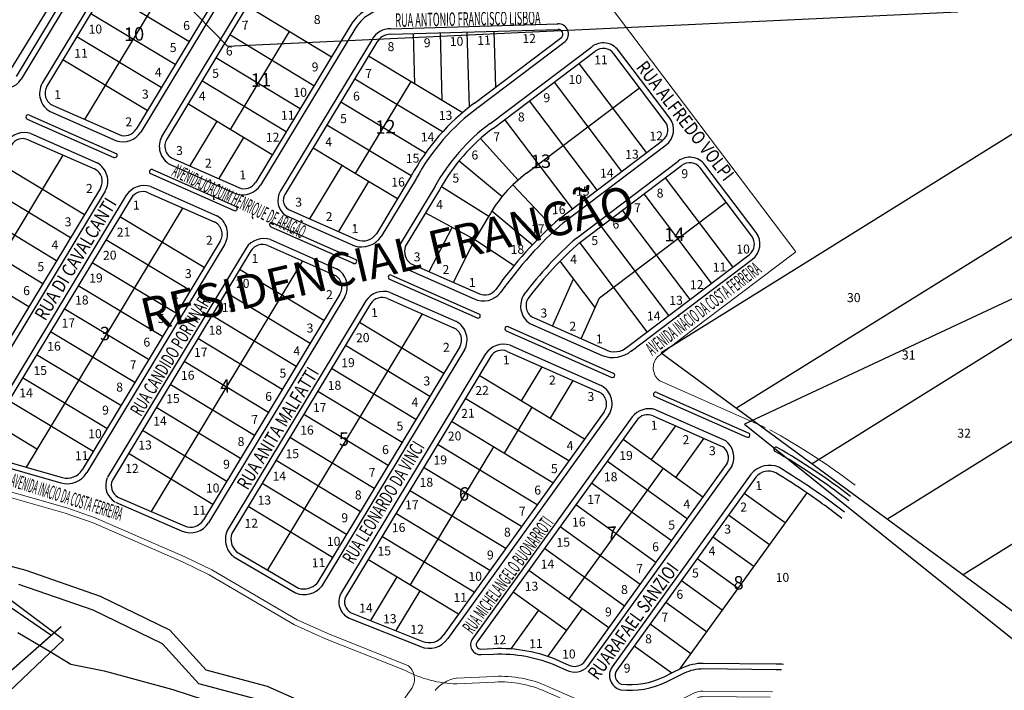
# Model space of a CAD drawing. Units: metres. Extents: x 396580 to 497533, y 7418034 to 7441460.
# Drawn here: x 410342 to 410779, y 7425702 to 7425999 of the extents above; entities that cross this region are included whole.
import ezdxf
from ezdxf.enums import TextEntityAlignment as Align

# ---------------------------------------------------------------- set-up
doc = ezdxf.new("R2010")
doc.units = ezdxf.units.M
for name, color, linetype in [('BAIRROS', 1, 'Continuous'), ('DESENHO_LOTES', 3, 'Continuous'), ('DESENHO_QUADRAS', 7, 'Continuous'), ('MEIO_FIO', 8, 'Continuous'), ('NOME_BAIRROS', 1, 'Continuous'), ('NOME_LOTES', 7, 'Continuous'), ('NOME_QUADRAS', 7, 'Continuous'), ('NOME_RUAS', 7, 'Continuous'), ('RIOS', 5, 'Continuous')]:
    doc.layers.add(name, color=color, linetype=linetype)
doc.layers.add('NUMERO DE LOTES', color=254, linetype='Continuous', lineweight=0)
doc.styles.add('ARIAL', font='arial.ttf')

msp = doc.modelspace()

# ---------------------------------------------------------------- linework, layer by layer
at = {"layer": 'BAIRROS'}
msp.add_line((410290.1188, 7425667.8814), (410360.7723, 7425729.9887), dxfattribs=at)
for points in [[(410379.4654, 7426043.4863), (410434.5011, 7425987.0433), (410758.1887, 7426002.3906), (410740.051, 7426048.4324), (410278.1725, 7426258.8042), (410054.7086, 7426370.8436), (410010.9787, 7426352.903), (410024.4341, 7426305.8093), (410025.5554, 7426274.4134), (410016.6918, 7426249.5703), (410022.7825, 7426247.5427), (410139.9463, 7426196.3979), (410144.5637, 7426201.5152), (410230.2427, 7426155.1703), (410299.4179, 7426109.5471), (410330.2678, 7426084.7993), (410371.9554, 7426051.1883), (410379.4654, 7426043.4863)], [(411146.5935, 7425908.6058), (411070.9539, 7425963.9563), (411029.6201, 7425993.043), (410986.7555, 7426036.4179), (410912.7629, 7426131.3324), (410795.9058, 7426094.081), (410801.0595, 7426083.4457), (410829.1818, 7426025.4114), (410787.1878, 7426010.266), (410812.4758, 7425939.265), (410846.5174, 7425905.2235), (410663.6656, 7425819.6333), (410907.7922, 7425624.1375), (411021.5882, 7425605.6578), (411035.2049, 7425629.0006), (411000.1839, 7425679.8326), (411019.2164, 7425700.9302), (411011.9699, 7425706.2494), (411177.3251, 7425885.2578), (411146.5935, 7425908.6058)]]:
    msp.add_lwpolyline(points, close=True, dxfattribs=at)
for points in [[(410111.6562, 7425840.0436), (410122.5694, 7425827.7014), (410177.8828, 7425799.1095), (410185.9366, 7425790.9326), (410204.0701, 7425783.4633), (410222.2521, 7425787.6961), (410379.4654, 7426043.4863), (410371.9554, 7426051.1883), (410330.2678, 7426084.7993), (410299.4179, 7426109.5471), (410230.2427, 7426155.1703), (410144.5637, 7426201.5152), (410139.9463, 7426196.3979), (410022.7825, 7426247.5427)], [(409919.852, 7425853.2925), (410179.8728, 7425679.4095), (410246.9247, 7425629.9182), (410331.3946, 7425695.3146), (410361.8324, 7425724.1692), (410316.2004, 7425758.1695), (410222.2521, 7425787.6961), (410204.0701, 7425783.4633), (410185.9366, 7425790.9326), (410185.9366, 7425790.9326), (410177.8828, 7425799.1095), (410122.5694, 7425827.7014), (410111.6562, 7425840.0436)]]:
    msp.add_lwpolyline(points, dxfattribs=at)
at = {"layer": 'DESENHO_LOTES'}
for p, q in [((410417.4623, 7425989.1184), (410380.0959, 7426011.6933)), ((410404.9352, 7426010.5971), (410371.164, 7425954.6985)), ((410480.5712, 7425982.2925), (410443.938, 7426004.4244)), ((410411.3055, 7425978.9276), (410373.9391, 7426001.5025)), ((410405.148, 7425968.7372), (410367.7824, 7425991.3116)), ((410472.874, 7425969.5519), (410435.5076, 7425992.1268)), ((410461.888, 7425993.5799), (410435.7205, 7425950.2669)), ((410517.6136, 7425970.3434, -404.8125), (410516.9626, 7425992.6581, -404.8125)), ((410529.7386, 7425963.0181, -404.8125), (410528.8638, 7425993.0053, -404.8125)), ((410541.7333, 7425960.1575, -404.8125), (410540.765, 7425993.3525, -404.8125)), ((410553.3871, 7425968.9849, -404.8125), (410552.6661, 7425993.6997, -404.8125)), ((410398.9919, 7425958.546), (410361.6256, 7425981.1208)), ((410466.7172, 7425959.3611), (410429.3509, 7425981.9359)), ((410538.4969, 7425957.7267), (410497.0768, 7425982.7506)), ((410620.2542, 7425939.9344, 404.8125), (410590.3349, 7425979.5062, 404.8125)), ((410509.6154, 7425961.2925, 202.4063), (410490.9201, 7425972.5598)), ((410460.5604, 7425949.1703), (410423.1941, 7425971.7451)), ((410515.76, 7425971.4632), (410491.1329, 7425930.6999)), ((410567.0708, 7425930.8224), (410617.1661, 7425968.6961, 404.8125)), ((410609.2992, 7425931.6515, 404.8125), (410579.3799, 7425971.2233, 404.8125)), ((410454.4036, 7425938.9794), (410417.0373, 7425961.5543)), ((410522.2673, 7425939.7109), (410484.7633, 7425962.369)), ((410529.8395, 7425949.1038, 421.3643), (410509.6154, 7425961.2925, 202.4063)), ((410598.3441, 7425923.3686, 404.8125), (410568.4248, 7425962.9404, 404.8125)), ((410429.7758, 7425953.8583), (410417.83, 7425934.0854)), ((410515.9728, 7425929.6033), (410478.6065, 7425952.1782)), ((410587.389, 7425915.0858, 404.8125), (410557.4697, 7425954.6576, 404.8125)), ((410441.6651, 7425946.6754), (410430.6403, 7425928.4269)), ((410546.6577, 7425946.1924, 405.079), (410563.3152, 7425927.8087)), ((410491.1329, 7425930.6999), (410472.4497, 7425941.9874)), ((410361.5946, 7425938.859), (410286.2519, 7425814.1503)), ((410371.1346, 7425912.4375), (410333.7682, 7425935.0124)), ((410485.1882, 7425934.2914), (410470.9012, 7425910.6431)), ((410537.1374, 7425936.3045, 405.7605), (410556.2353, 7425920.4744, 55.1145)), ((410509.8161, 7425919.4125), (410491.1329, 7425930.6999)), ((410658.5509, 7425889.2825, 404.8125), (410628.6316, 7425928.8543, 404.8125)), ((410824.5419, 7425928.9802), (410660.174, 7425826.6904)), ((410364.9778, 7425902.2467), (410327.6114, 7425924.8216)), ((410497.0775, 7425927.1085), (410483.7114, 7425904.9846)), ((410529.3549, 7425925.0001, 404.8125), (410550.3716, 7425911.771, 404.8125)), ((410578.1291, 7425907.5205, 809.625), (410561.0028, 7425925.6828, 809.625)), ((410649.0537, 7425882.1019, 404.8125), (410619.1344, 7425921.6737, 404.8125)), ((410599.3623, 7425875.6279, 404.8125), (410655.4628, 7425918.0442, 404.8125)), ((410358.821, 7425892.0559), (410321.4547, 7425914.6307)), ((410414.6658, 7425915.4167), (410345.2978, 7425800.5974)), ((410424.2057, 7425888.9952), (410386.8394, 7425911.5701)), ((410522.3019, 7425913.2171, 404.8125), (410544.1663, 7425901.4303, 404.8125)), ((410550.2701, 7425911.5862), (410544.1663, 7425901.4303)), ((410569.5959, 7425899.0433, -49.653), (410551.7151, 7425914.0812, -49.653)), ((410639.5565, 7425874.9212, 404.8125), (410609.6372, 7425914.493, 404.8125)), ((410630.0592, 7425867.7406, 404.8125), (410600.1399, 7425907.3124, 404.8125)), ((410352.6642, 7425881.8651), (410315.2979, 7425904.4399)), ((410523.8608, 7425887.2501), (410534.1667, 7425906.8209)), ((410418.0489, 7425878.8044), (410380.6826, 7425901.3793)), ((410534.7582, 7425882.4597, -49.653), (410544.1663, 7425901.4303)), ((410544.1663, 7425901.4303), (410561.6003, 7425889.9881, 748.1734)), ((410620.562, 7425860.56, 404.8125), (410590.6468, 7425900.1264, 404.8125)), ((410346.5075, 7425871.6742), (410309.1411, 7425894.2491)), ((410842.2643, 7425894.6216), (410693.6134, 7425802.1128)), ((410411.8921, 7425868.6136), (410374.5258, 7425891.1884)), ((410467.7369, 7425891.9744), (410400.6701, 7425780.9642)), ((410597.4745, 7425871.3541, 404.8125), (410581.9648, 7425891.8675, 404.8125)), ((410477.2768, 7425865.5529), (410439.9105, 7425888.1278)), ((410405.7354, 7425858.4228), (410368.369, 7425880.9976)), ((410578.6254, 7425863.0598, 404.8125), (410587.8891, 7425884.032, 404.8125)), ((410471.1201, 7425855.3621), (410433.7537, 7425877.937)), ((410591.3316, 7425857.4472, 404.8125), (410599.3623, 7425875.6279, 404.8125)), ((410399.5786, 7425848.2319), (410362.2122, 7425870.8068)), ((410464.9633, 7425845.1713), (410427.5969, 7425867.7461)), ((410520.808, 7425868.5321), (410452.2448, 7425755.045)), ((410530.348, 7425842.1106), (410492.9816, 7425864.6855)), ((410393.4218, 7425838.0411), (410356.0555, 7425860.616)), ((410458.8065, 7425834.9805), (410421.4402, 7425857.5553)), ((410852.4401, 7425855.5665), (410727.0527, 7425777.5351)), ((410387.265, 7425827.8503), (410349.8987, 7425850.4252)), ((410524.1912, 7425831.9198), (410486.8248, 7425854.4947)), ((410452.6497, 7425824.7896), (410415.2834, 7425847.3645)), ((410518.0344, 7425821.729), (410480.6681, 7425844.3039)), ((410573.8792, 7425845.0898), (410564.7359, 7425829.9558)), ((410381.1082, 7425817.6595), (410343.7419, 7425840.2343)), ((410446.4929, 7425814.5988), (410409.1266, 7425837.1737)), ((410592.7455, 7425813.0338), (410546.0528, 7425841.2432)), ((410587.6045, 7425839.0272), (410577.4745, 7425822.2598)), ((410511.8776, 7425811.5382), (410474.5113, 7425834.113)), ((410374.9515, 7425807.4686), (410337.5851, 7425830.0435)), ((410585.7627, 7425803.342), (410539.896, 7425831.0524)), ((410440.3362, 7425804.408), (410402.9698, 7425826.9829)), ((410569.3991, 7425827.1385), (410557.0856, 7425806.7569)), ((410350.1115, 7425808.5653), (410331.4283, 7425819.8527)), ((410505.7209, 7425801.3474), (410468.3545, 7425823.9222)), ((410578.7799, 7425793.6502), (410533.7392, 7425820.8616)), ((410869.672, 7425820.9026), (410760.4921, 7425752.9575)), ((410434.1794, 7425794.2172), (410396.813, 7425816.792)), ((410633.077, 7425818.9413), (410622.3081, 7425803.9946)), ((410499.5641, 7425791.1565), (410462.1977, 7425813.7314)), ((410609.8304, 7425812.9845), (410645.2508, 7425787.4646)), ((410645.6004, 7425813.4095), (410633.1757, 7425796.1646)), ((410428.0226, 7425784.0264), (410390.6563, 7425806.6012)), ((410552.4224, 7425809.5741), (410515.4817, 7425748.4292)), ((410571.7971, 7425783.9585), (410527.5824, 7425810.6707)), ((410493.4073, 7425780.9657), (410456.0409, 7425803.5406)), ((410602.8705, 7425803.3244), (410638.2908, 7425777.8045)), ((410564.8143, 7425774.2667), (410521.4256, 7425800.4799)), ((410627.5406, 7425800.2246), (410585.7808, 7425742.264)), ((410595.9105, 7425793.6643), (410631.3309, 7425768.1444)), ((410487.2505, 7425770.7749), (410449.8842, 7425793.3497)), ((410557.8315, 7425764.5749), (410515.2689, 7425790.2891)), ((410663.5421, 7425789.0898), (410681.6548, 7425776.0398)), ((410481.0937, 7425760.5841), (410443.7274, 7425783.1589)), ((410588.9505, 7425784.0042), (410624.3709, 7425758.4843)), ((410550.8487, 7425754.8831), (410509.1121, 7425780.0983)), ((410656.5822, 7425779.4297), (410674.6949, 7425766.3797)), ((410581.9905, 7425774.3441), (410617.4109, 7425748.8242)), ((410543.8659, 7425745.1913), (410502.9553, 7425769.9075)), ((410649.6222, 7425769.7696), (410667.7349, 7425756.7196)), ((410575.0306, 7425764.684), (410610.451, 7425739.1641)), ((410536.8831, 7425735.4995), (410496.7985, 7425759.7166)), ((410642.6622, 7425760.1095), (410660.7749, 7425747.0595)), ((410568.0706, 7425755.0239), (410603.491, 7425729.504)), ((410509.537, 7425752.0207), (410497.8524, 7425732.68)), ((410635.7023, 7425750.4494), (410653.815, 7425737.3994)), ((410519.7279, 7425745.8639), (410509.0664, 7425728.2169)), ((410561.1106, 7425745.3638), (410584.753, 7425728.3298)), ((410572.3808, 7425737.2438), (410560.0872, 7425720.1809)), ((410591.7129, 7425737.9899, 404.8125), (410576.4575, 7425716.8161, 404.8125)), ((410628.7423, 7425740.7893), (410646.855, 7425727.7393)), ((410621.7823, 7425731.1292), (410639.895, 7425718.0792)), ((410614.8224, 7425721.4691), (410631.4712, 7425709.4738))]:
    msp.add_line(p, q, dxfattribs=at)
msp.add_arc((410602.2299, 7425883.1598), 59.2274, 126.414992, 151.317627, dxfattribs=at)
at = {"layer": 'DESENHO_QUADRAS'}
for p, q in [((410374.9499, 7426030.0394), (410340.9322, 7425973.7327)), ((410386.8392, 7426022.8565), (410354.5319, 7425969.3808)), ((410431.7972, 7426012.8475), (410394.0034, 7425950.2904)), ((410443.2328, 7426004.9136), (410407.603, 7425945.9385)), ((410488.7728, 7425995.868), (410447.0745, 7425926.8481)), ((410506.7801, 7425992.3611, -404.8125), (410581.1179, 7425994.5297, -404.8125)), ((410544.023, 7425961.9049, 404.8125), (410582.6675, 7425991.1231, 404.8125)), ((410500.7608, 7425988.8484), (410460.2543, 7425921.8012)), ((410552.346, 7425950.7837, 404.8125), (410597.4579, 7425984.8916, 404.8125)), ((410628.5354, 7425953.6588, 404.8125), (410605.7968, 7425983.7333, 404.8125)), ((410357.2219, 7425960.8569), (410386.5026, 7425947.9232)), ((410806.7266, 7425963.2811), (410626.7347, 7425851.268)), ((410346.2561, 7425945.6343), (410375.5367, 7425932.7006)), ((410581.9132, 7425910.9457, 404.8125), (410627.3771, 7425945.3199, 404.8125)), ((410410.2931, 7425937.4146), (410439.5737, 7425924.4809)), ((410590.7113, 7425900.1836, 404.8125), (410635.7545, 7425934.2398, 404.8125)), ((410666.8321, 7425903.0069, 404.8125), (410644.0935, 7425933.0815, 404.8125)), ((410515.9728, 7425929.6033), (410500.5151, 7425904.0174)), ((410378.2268, 7425924.1766), (410311.2415, 7425813.3014)), ((410399.3272, 7425922.192), (410428.6079, 7425909.2583)), ((410528.5091, 7425923.4913), (410513.3254, 7425898.3589)), ((410391.8265, 7425919.8248), (410326.6219, 7425811.8969)), ((410462.6214, 7425914.3004), (410491.9912, 7425901.3274)), ((410431.2979, 7425900.7344), (410370.1304, 7425799.4888)), ((410452.3984, 7425898.7497), (410481.679, 7425885.816)), ((410444.8976, 7425896.3825), (410383.5473, 7425794.8344)), ((410611.9325, 7425854.0354, 404.8125), (410665.6738, 7425894.668, 404.8125)), ((410515.6925, 7425890.8581), (410546.2037, 7425877.3809)), ((410484.369, 7425877.2921), (410423.9371, 7425777.2639)), ((410497.9687, 7425872.9402), (410436.5, 7425771.1959)), ((410505.4695, 7425875.3074), (410534.7501, 7425862.3737)), ((410570.3712, 7425866.7057), (410601.7383, 7425852.8505)), ((410537.4402, 7425853.8498), (410474.1465, 7425749.0848)), ((410558.5406, 7425851.8651), (410598.9934, 7425833.9965)), ((410626.7347, 7425851.268), (410815.2843, 7425712.6857)), ((410551.0398, 7425849.4979), (410486.9132, 7425743.3543)), ((410601.4181, 7425825.071), (410530.0865, 7425726.0661)), ((410615.8772, 7425821.3771), (410545.1114, 7425723.1577)), ((410623.1126, 7425823.3427), (410654.0698, 7425809.6685)), ((410656.0353, 7425802.433), (410592.1356, 7425713.7433)), ((410668.6864, 7425796.2297), (410607.0567, 7425710.6907)), ((410691.2013, 7425789.2899), (410634.907, 7425711.1562)), ((410385.9292, 7425787.3672, 404.8125), (410415.4335, 7425774.5514, 404.8125)), ((410334.1336, 7425741.5571), (410356.199, 7425726.3466)), ((410356.385, 7425726.1282), (410332.6212, 7425705.2651)), ((410356.199, 7425726.3466), (410356.385, 7425726.1282)), ((410546.816, 7425720.0156, 404.8125), (410552.3226, 7425720.2784, 404.8125))]:
    msp.add_line(p, q, dxfattribs=at)
at = {"layer": 'DESENHO_QUADRAS', "elevation": 404.8125}
for points in [[(410329.2684, 7425805.1689), (410361.3272, 7425796.026)], [(410438.5548, 7425763.0856), (410465.9348, 7425747.0043)], [(410489.366, 7425736.0575), (410521.0753, 7425723.4374)]]:
    msp.add_lwpolyline(points, dxfattribs=at)
for points in [[(410546.816, 7425720.0156), (410552.3226, 7425720.2784, -0.11688432), (410581.561, 7425714.8061), (410585.8573, 7425712.8991)], [(410631.4712, 7425709.4738), (410635.9965, 7425711.6896, -0.11687364), (410645.3687, 7425713.8114), (410677.7128, 7425713.4861, -0.01256619), (410680.952, 7425713.3721)], [(410608.9786, 7425704.4411, 0.1418455), (410628.0032, 7425707.7757), (410631.4712, 7425709.4738)]]:
    msp.add_lwpolyline(points, format="xyb", dxfattribs=at)
at = {"layer": 'DESENHO_QUADRAS'}
for centre, radius, start, end in [((410506.7077, 7425985.5695, 809.625), 20.6814, 95.494209, 150.134879), ((410581.102, 7425992.4667, -404.8125), 2.063, 319.361613, 89.558848), ((410506.7276, 7425985.5374), 6.8239, 89.55886, 150.973849), ((410601.0482, 7425980.143, 404.8125), 5.9531, 37.092061, 127.092061), ((410359.6273, 7425966.3024), 5.9531, 148.861749, 246.168255), ((410602.7515, 7425882.5761, -809.625), 98.702, 126.44081, 151.545753), ((410602.2299, 7425883.1598), 84.0321, 126.414992, 151.317627), ((410623.7868, 7425950.0685, 404.8125), 5.9531, 307.092061, 37.092061), ((410343.8507, 7425940.1887), 5.9531, 66.168255, 148.861749), ((410388.9079, 7425953.3688), 5.9531, 246.168255, 328.861749), ((410412.6984, 7425942.8601), 5.9531, 148.861749, 246.168255), ((410639.3449, 7425929.4911, 404.8125), 5.9531, 37.092061, 127.092061), ((410373.1314, 7425927.255), 5.9531, 328.861749, 66.168255), ((410441.9791, 7425929.9265), 5.9531, 246.168255, 328.861749), ((410396.9219, 7425916.7464), 5.9531, 66.168255, 148.861749), ((410464.026, 7425918.8676), 4.7783, 142.124677, 252.905328), ((410426.2025, 7425903.8127), 5.9531, 328.861749, 66.168255), ((410703.7979, 7425772.4874), 184.463, 131.357433, 144.58722), ((410494.5388, 7425908.1046), 7.2403, 249.398417, 325.631588), ((410662.0835, 7425899.4166, 404.8125), 5.9531, 307.092061, 37.092061), ((410449.993, 7425893.3041), 5.9531, 66.168255, 148.861749), ((410519.6692, 7425896.237), 6.6893, 161.505836, 233.524168), ((410703.7979, 7425772.4874), 170.5723, 131.527793, 142.740857), ((410479.2736, 7425880.3705), 5.9531, 328.861749, 66.168255), ((410548.6091, 7425882.8264), 5.9531, 246.168255, 324.58722), ((410503.0641, 7425869.8618), 5.9531, 66.168255, 148.861749), ((410572.7766, 7425872.1513), 5.9531, 142.740857, 246.168255), ((410532.3447, 7425856.9282), 5.9531, 328.861749, 66.168255), ((410556.1353, 7425846.4196), 5.9531, 66.168255, 148.861749), ((410606.0284, 7425860.3857), 8.6709, 240.345666, 312.91465), ((410596.5881, 7425828.551), 5.9531, 324.227771, 66.168255), ((410620.7072, 7425817.8972), 5.9531, 66.168255, 144.227771), ((410650.455, 7425804.8018), 6.0623, 336.999917, 53.396109), ((410363.4369, 7425803.5841, 404.8125), 7.847, 254.404029, 328.540119), ((410674.2343, 7425791.6941), 7.166, 63.029883, 140.732163), ((410525.9446, 7425546.5226), 293.6763, 55.756074, 58.935071), ((410388.8835, 7425792.423, 404.8125), 5.8557, 155.682326, 239.700839), ((410525.9446, 7425546.5226), 293.6763, 51.981791, 55.756074), ((410418.1288, 7425780.7873, 404.8125), 6.7934, 246.624539, 328.964872), ((410443.6544, 7425768.6931, 404.8125), 7.5796, 160.71874, 227.715757), ((410468.3633, 7425754.6652, 404.8125), 8.0365, 252.411988, 316.022509), ((410491.8847, 7425740.9648, 404.8125), 5.5159, 154.328846, 242.830637), ((410523.99, 7425730.2055, 541.1201), 7.369, 246.70103, 325.824476), ((410546.7214, 7425721.9977, 404.8125), 1.9844, 144.227771, 272.73253), ((410588.3672, 7425718.0008, 404.8125), 5.6857, 243.803089, 311.512905), ((410610.4729, 7425708.3249), 4.1554, 145.297229, 249.26667)]:
    msp.add_arc(centre, radius, start, end, dxfattribs=at)
at = {"layer": 'MEIO_FIO'}
for p, q in [((410377.5907, 7426029.6136), (410343.0553, 7425972.45)), ((410385.2338, 7426024.9961), (410352.4088, 7425970.6635)), ((410433.8393, 7426011.4307), (410396.1264, 7425949.0077)), ((410441.1907, 7426006.3304), (410405.4799, 7425947.2212)), ((410491.3564, 7425995.3476), (410449.1976, 7425925.5654)), ((410506.7991, 7425994.8432, -404.8125), (410581.0456, 7425997.0091, -404.8125)), ((410498.616, 7425990.0952), (410458.0508, 7425922.9508)), ((410545.5189, 7425959.9263, 404.8125), (410584.1635, 7425989.1445, 404.8125)), ((410550.8501, 7425952.7622, 404.8125), (410595.9619, 7425986.8702, 404.8125)), ((410630.514, 7425955.1547, 404.8125), (410607.7754, 7425985.2293, 404.8125)), ((410346.7662, 7425956.5268), (410385.5306, 7425939.404)), ((410356.0193, 7425958.1341), (410385.2999, 7425945.2004)), ((410345.7316, 7425954.8144), (410384.1963, 7425937.8241)), ((410347.4588, 7425948.357), (410376.7394, 7425935.4233)), ((410583.4831, 7425909.023, 404.8125), (410628.8731, 7425943.3413, 404.8125)), ((410409.0904, 7425934.6918), (410438.371, 7425921.7582)), ((410589.139, 7425902.1045, 404.8125), (410634.2586, 7425936.2183, 404.8125)), ((410668.8107, 7425904.5029, 404.8125), (410646.0721, 7425934.5774, 404.8125)), ((410400.4477, 7425930.6456), (410437.545, 7425914.2591)), ((410401.2397, 7425932.4651), (410438.4453, 7425916.0308)), ((410400.5299, 7425924.9147), (410429.8105, 7425911.9811)), ((410518.0959, 7425928.3207), (410502.6382, 7425902.7347)), ((410526.386, 7425924.774), (410511.2023, 7425899.6416)), ((410380.3499, 7425922.894), (410313.3646, 7425812.0187)), ((410389.7034, 7425921.1075), (410324.4988, 7425813.1796)), ((410460.3932, 7425912.0306), (410490.7885, 7425898.6046)), ((410453.7309, 7425907.1096), (410490.6377, 7425890.8073)), ((410454.2231, 7425909.0615), (410491.4845, 7425892.6026)), ((410433.421, 7425899.4517), (410372.2535, 7425798.2061)), ((410453.6011, 7425901.4724), (410482.8817, 7425888.5388)), ((410442.7745, 7425897.6652), (410381.4242, 7425796.117)), ((410613.4284, 7425852.0568, 404.8125), (410667.1698, 7425892.6894, 404.8125)), ((410507.1121, 7425885.6997), (410546.2404, 7425868.4161)), ((410514.4899, 7425888.1354), (410543.8203, 7425875.1797)), ((410506.3215, 7425883.8796), (410545.2059, 7425866.7038)), ((410506.6722, 7425878.0301), (410535.9528, 7425865.0965)), ((410486.4921, 7425876.0094), (410426.0602, 7425775.9812)), ((410495.8456, 7425874.2229), (410434.3769, 7425772.4786)), ((410568.4569, 7425864.2973), (410600.5356, 7425850.1277)), ((410558.0162, 7425861.0453), (410604.5184, 7425840.5046)), ((410558.7747, 7425862.8796), (410605.4563, 7425842.2596)), ((410559.7433, 7425854.5879), (410600.1961, 7425836.7193)), ((410539.5632, 7425852.5671), (410476.2695, 7425747.8021)), ((410548.9168, 7425850.7806), (410484.7901, 7425744.637)), ((410624.7747, 7425833.7264), (410665.5918, 7425815.6969)), ((410623.589, 7425832.0808), (410664.4061, 7425814.0513)), ((410624.3153, 7425826.0655), (410655.2725, 7425812.3912)), ((410603.4306, 7425823.621), (410532.1177, 7425724.6421)), ((410613.8647, 7425822.8271), (410543.0989, 7425724.6077)), ((410658.0479, 7425800.9831), (410594.1481, 7425712.2933)), ((410666.6739, 7425797.6797), (410605.0441, 7425712.1407)), ((410580.5547, 7425712.5389, 404.8125), (410584.7622, 7425710.6735, -404.8125))]:
    msp.add_line(p, q, dxfattribs=at)
at = {"layer": 'MEIO_FIO', "linetype": 'Continuous', "lineweight": 0}
for p, q in [((410686.4054, 7425896.0382, 404.8125), (410602.8289, 7426006.578, 404.8125)), ((410646.0772, 7425865.547, 404.8125), (410686.4054, 7425896.0382, 404.8125)), ((410625.0827, 7425849.5475, 404.8125), (410646.0697, 7425865.5413, 404.8125)), ((410626.0941, 7425838.8381), (410672.78, 7425818.2163))]:
    msp.add_line(p, q, dxfattribs=at)
at = {"layer": 'MEIO_FIO', "linetype": 'Continuous', "lineweight": 0, "ltscale": 5}
msp.add_line((410515.9524, 7425702.2054), (410488.6319, 7425664.286), dxfattribs=at)
at = {"layer": 'MEIO_FIO', "linetype": 'Continuous', "lineweight": 0, "ltscale": 5, "elevation": 404.8125}
for points in [[(410218.9117, 7425830.5438), (410232.7742, 7425817.5632, 0.1264345), (410254.4336, 7425805.7017), (410260.211, 7425804.2297), (410306.1217, 7425794.9506), (410320.1123, 7425792.3039), (410362.5688, 7425780.1957), (410375.0575, 7425775.8633), (410414.6557, 7425758.6631), (410426.3937, 7425752.9683), (410464.2318, 7425730.7446), (410478.0332, 7425724.5497), (410513.424, 7425710.4644)], [(410220.3644, 7425832.5817), (410234.4696, 7425819.3738, 0.1264345), (410255.046, 7425808.1054), (410260.7632, 7425806.6487), (410306.598, 7425797.385), (410320.6842, 7425794.7201), (410363.316, 7425782.562), (410375.9594, 7425778.1759), (410415.6916, 7425760.9175), (410427.565, 7425755.157), (410465.3712, 7425732.952), (410479.0001, 7425726.8346), (410514.7965, 7425712.5878)], [(410535.9793, 7425707.0819), (410552.9139, 7425707.8901, -0.11688432), (410576.5295, 7425703.4702), (410593.6122, 7425695.8879, 0.22179857), (410633.4572, 7425696.637), (410641.4505, 7425700.5508, -0.11687364), (410645.244, 7425701.4096), (410676.038, 7425701.1)], [(410536.0976, 7425704.6042), (410553.0321, 7425705.4125, -0.11688432), (410575.5232, 7425701.203), (410592.6059, 7425693.6207, 0.22179857), (410634.548, 7425694.4092), (410642.5413, 7425698.3231, -0.11687364), (410645.2191, 7425698.9293), (410675.0487, 7425698.6293)]]:
    msp.add_lwpolyline(points, format="xyb", dxfattribs=at)
at = {"layer": 'MEIO_FIO', "elevation": 404.8125}
for points in [[(410328.5881, 7425802.7835), (410360.6469, 7425793.6407)], [(410384.9409, 7425785.0921), (410414.4453, 7425772.2763)], [(410437.2986, 7425760.9468), (410464.6786, 7425744.8655)], [(410488.4488, 7425733.7529), (410520.5396, 7425720.9809)]]:
    msp.add_lwpolyline(points, dxfattribs=at)
for points in [[(410546.9343, 7425717.5379), (410552.4409, 7425717.8007, -0.11688432), (410580.5547, 7425712.5389)], [(410608.7354, 7425701.9725, 0.14167393), (410629.094, 7425705.548), (410637.0873, 7425709.4618, -0.11687364), (410645.3438, 7425711.331), (410677.6879, 7425711.0057, -0.00923831), (410679.9783, 7425710.9404, -0.00923831)]]:
    msp.add_lwpolyline(points, format="xyb", dxfattribs=at)
at = {"layer": 'MEIO_FIO'}
for centre, radius, start, end in [((410506.7077, 7425985.5695, -809.625), 18.2009, 92.897143, 150.423947), ((410506.732, 7425985.5331, 809.625), 9.3103, 89.587505, 150.658885), ((410581.1133, 7425992.4864, 1214.4375), 4.5246, 312.386644, 93.942331), ((410601.0482, 7425980.143, 404.8125), 8.4336, 37.092061, 127.092061), ((410335.8368, 7425976.811), 8.4336, 246.168255, 328.861749), ((410360.4706, 7425966.2017), 9.2141, 151.03783, 241.111726), ((410602.7515, 7425882.5761, -809.625), 96.2216, 126.44081, 151.545753), ((410346.1821, 7425955.711), 1.0033, 54.401939, 243.321559), ((410623.7868, 7425950.0685, 404.8125), 8.4336, 307.092061, 37.092061), ((410602.2299, 7425883.1598), 86.5125, 126.414992, 151.317627), ((410344.5702, 7425939.2741), 9.5312, 72.358009, 146.391329), ((410388.1885, 7425954.2834), 9.5312, 252.358009, 326.391329), ((410413.5418, 7425942.7594), 9.2141, 151.03783, 241.111726), ((410384.5817, 7425938.8519), 1.0978, 242.891328, 30.19161), ((410639.3449, 7425929.4911, 404.8125), 8.4336, 37.092061, 127.092061), ((410372.288, 7425927.3558), 9.2141, 331.03783, 61.111726), ((410400.9413, 7425931.5128), 0.9979, 72.59965, 240.35707), ((410397.6413, 7425915.8318), 9.5312, 72.358009, 146.391329), ((410441.2596, 7425930.8411), 9.5312, 252.358009, 326.391329), ((410464.905, 7425918.7097), 8.0602, 148.252825, 235.96052), ((410437.8673, 7425915.2099), 1.0039, 251.272649, 54.849605), ((410425.3592, 7425903.9135), 9.2141, 331.03783, 61.111726), ((410454.162, 7425908.0389), 1.0244, 86.579369, 245.116541), ((410703.7979, 7425772.4874), 181.9825, 131.386417, 144.58722), ((410493.768, 7425909.1202), 10.9296, 254.180658, 324.250745), ((410662.0835, 7425899.4166, 404.8125), 8.4336, 307.092061, 37.092061), ((410450.7124, 7425892.3895), 9.5312, 72.358009, 146.391329), ((410520.6886, 7425896.1292), 10.1157, 159.682838, 232.208495), ((410703.7979, 7425772.4874), 173.0528, 131.495873, 142.740857), ((410490.7713, 7425891.8417), 1.0429, 229.697571, 46.852688), ((410478.4303, 7425880.4712), 9.2141, 331.03783, 61.111726), ((410506.7511, 7425884.7747), 0.9929, 68.685446, 244.357502), ((410503.7839, 7425868.9588), 9.525, 72.609305, 146.450486), ((410547.9431, 7425883.7781), 9.5358, 244.382989, 322.244814), ((410573.6974, 7425871.9656), 9.2879, 145.268717, 235.651469), ((410545.5796, 7425867.6467), 1.0143, 248.383088, 49.34041), ((410531.5014, 7425857.0289), 9.2141, 331.03783, 61.111726), ((410558.513, 7425861.9138), 1.0006, 57.496694, 240.226805), ((410556.8547, 7425845.5049), 9.5312, 72.358009, 146.391329), ((410605.3829, 7425861.7845), 12.6244, 247.420964, 310.737071), ((410605.1463, 7425841.2971), 1.0112, 231.611169, 72.151439), ((410595.8206, 7425828.6903), 9.1439, 326.331245, 61.41117), ((410624.3379, 7425832.7912), 1.0322, 64.967728, 223.487815), ((410621.4529, 7425816.8208), 9.6776, 72.795857, 141.637316), ((410665.0467, 7425814.8397), 1.0158, 230.90456, 57.550982), ((410649.5492, 7425804.9572), 9.382, 334.938469, 52.408152), ((410677.6329, 7425808.4913), 1.0013, 59.445229, 229.010313), ((410525.9446, 7425546.5226), 301.7328, 52.432739, 59.963793), ((410525.9446, 7425546.5226), 303.7172, 52.538254, 59.929373), ((410363.4369, 7425803.5841, 404.8125), 10.3275, 254.404029, 328.540119), ((410674.7182, 7425790.9099), 10.5206, 66.977598, 139.272376), ((410525.9446, 7425546.5226), 293.6763, 60.113434, 60.121702), ((410525.9446, 7425546.5226), 296.5239, 52.148772, 58.962325), ((410388.8835, 7425792.423, 404.8125), 8.3362, 155.682326, 239.700839), ((410418.1288, 7425780.7873, 404.8125), 9.2738, 246.418294, 328.964872), ((410443.1661, 7425768.6581, 1214.4375), 9.5836, 156.506605, 197.737263), ((410443.2733, 7425768.5175, 404.8125), 9.6444, 196.747422, 231.719848), ((410468.4256, 7425754.4189, 1214.4375), 10.262, 248.584083, 319.850414), ((410491.8607, 7425740.9568, 1214.4375), 7.971, 152.50323, 244.656254), ((410523.99, 7425730.2055, -541.1201), 9.8494, 246.70103, 325.608851), ((410546.7214, 7425721.9977, 404.8125), 4.4648, 144.227771, 272.73253), ((410588.3493, 7425717.8911, -404.8125), 8.0598, 243.572961, 316.010926), ((410610.41, 7425708.3345, 809.625), 6.5788, 145.054453, 255.252762)]:
    msp.add_arc(centre, radius, start, end, dxfattribs=at)
at = {"layer": 'MEIO_FIO', "linetype": 'Continuous', "lineweight": 0, "ltscale": 5}
for centre, radius, start, end in [((410703.7979, 7425772.4874), 184.463, 148.664898, 148.692616), ((410509.5159, 7425706.7443, 404.8125), 7.876, 14.334792, 47.897081), ((410537.203, 7425755.6747, 404.8125), 51.0824, 242.257194, 268.75999), ((410509.5159, 7425706.7443, 404.8125), 7.876, 323.378362, 14.334792), ((410538.4389, 7425691.9704, 404.8125), 15.3294, 99.842307, 121.485473), ((410538.4389, 7425691.9704, 404.8125), 15.3294, 121.485473, 140.543733)]:
    msp.add_arc(centre, radius, start, end, dxfattribs=at)
at = {"layer": 'MEIO_FIO', "linetype": 'Continuous', "lineweight": 0}
for centre, radius, start, end in [((410630.5377, 7425844.6602, 809.625), 7.3241, 138.141802, 232.648708), ((410525.9446, 7425546.5226), 308.9262, 52.808532, 61.179)]:
    msp.add_arc(centre, radius, start, end, dxfattribs=at)
at = {"layer": 'RIOS', "linetype": 'Continuous'}
for p, q in [((410345.3376, 7425754.7506, 404.8125), (410311.2033, 7425763.8871, 404.8125)), ((410378.192, 7425743.2701, 404.8125), (410345.3376, 7425754.7506, 404.8125)), ((410374.945, 7425737.1877, 404.8125), (410342.0905, 7425748.6682, 404.8125)), ((410408.9609, 7425728.3422, 404.8125), (410378.192, 7425743.2701, 404.8125)), ((410405.7139, 7425722.2598, 404.8125), (410374.945, 7425737.1877, 404.8125)), ((410425.1285, 7425710.6831, 404.8125), (410408.9609, 7425728.3422, 404.8125)), ((410421.8815, 7425704.6007, 404.8125), (410405.7139, 7425722.2598, 404.8125)), ((410452.3062, 7425703.4736, 404.8125), (410425.1285, 7425710.6831, 404.8125)), ((410449.0592, 7425697.3911, 404.8125), (410421.8815, 7425704.6007, 404.8125)), ((410464.5145, 7425697.8995, 404.8125), (410452.3062, 7425703.4736, 404.8125))]:
    msp.add_line(p, q, dxfattribs=at)
at = {"layer": 'RIOS'}
for p, q in [((410341.652, 7425727.3748), (410356.4694, 7425718.7012)), ((410356.4694, 7425718.7012), (410365.1537, 7425713.3341)), ((410365.1537, 7425713.3341), (410379.9603, 7425710.3891)), ((410379.9603, 7425710.3891), (410410.3178, 7425702.0769)), ((410410.3178, 7425702.0769), (410439.2298, 7425692.6805))]:
    msp.add_line(p, q, dxfattribs=at)

# ---------------------------------------------------------------- texts
at = {"layer": 'NOME_BAIRROS', "linetype": 'ByBlock', "style": 'ARIAL'}
msp.add_text('RESIDENCIAL FRANGÃO', height=14.941769, rotation=13.150561, dxfattribs=at).set_placement((410398.1471, 7425860.28))
at = {"layer": 'NOME_LOTES', "ltscale": 2, "style": 'ARIAL'}
for s, p in [('30', (410709.0336, 7425873.7118)), ('31', (410733.3774, 7425848.2968)), ('32', (410757.9341, 7425813.6561))]:
    msp.add_text(s, height=4, dxfattribs=at).set_placement(p)
at = {"layer": 'NOME_QUADRAS', "style": 'ARIAL'}
for s, height, p in [('10', 5.95312, (410388.7033, 7425989.3831)), ('11', 5.95312, (410444.9406, 7425969.0523)), ('12', 5.95312, (410500.1273, 7425948.2746)), ('13', 5.95312, (410568.9889, 7425932.9836, 988.1732)), ('14', 5.95312, (410628.1101, 7425900.6055, 404.8125)), ('3', 5.9531, (410378.0715, 7425856.7549, -404.8125)), ('4', 5.9531, (410431.3587, 7425833.5016, -355.1595)), ('5', 5.9531, (410483.9693, 7425809.984, -404.8125)), ('6', 5.9531, (410537.1523, 7425785.7105, -404.8125)), ('7', 5.9531, (410602.6848, 7425768.2948, -355.1595)), ('8', 5.9531, (410658.8515, 7425746.3226, -355.1595))]:
    msp.add_text(s, height=height, rotation=1.664732, dxfattribs=at).set_placement(p)
at = {"layer": 'NOME_RUAS', "style": 'ARIAL'}
for s, rotation, width, p, p2 in [('RUA ANTONIO FRANCISCO LISBOA', 1.074896, 0.451565, (410508.9559, 7425995.6082), (410573.2991, 7425996.8155)), ('RUA ALFREDO VOLPI', 307.799003, 0.742817, (410615.3367, 7425977.6467), (410654.7791, 7425926.7959)), ('AVENIDAJOAQUIM HENRIQUE DE ARAGÃO', 334.135367, 0.370446, (410409.4785, 7425929.8039), (410467.3865, 7425901.7294)), ('RUA DI CAVALCANTI', 58.686477, 0.736161, (410353.8233, 7425865.0851), (410385.7204, 7425917.5187)), ('AVENIDA INÁCIO DA COSTA FERREIRA', 37.432939, 0.388719, (410622.8461, 7425849.7661), (410671.5807, 7425887.0709)), ('RUA CANDIDO PORTINARI', 58.686477, 0.575492, (410396.157, 7425822.7513), (410428.0541, 7425875.185)), ('RUA ANITA MALFATTI', 58.686477, 0.700991, (410443.4588, 7425790.0853), (410475.356, 7425842.5189)), ('RUA LEONARDO DA VINCI', 58.686477, 0.580505, (410490.1953, 7425757.2343), (410522.0924, 7425809.6679)), ('AVENIDA INACIO DA COSTA FERREIRA', 342.543783, 0.325465, (410337.9334, 7425792.2242), (410386.9535, 7425776.8094)), ('RUA MICHELANGELO BUONARROTI', 53.878523, 0.423724, (410543.123, 7425726.3757), (410579.3026, 7425775.9513)), ('RUARAFAEL SANZIOI', 53.878523, 0.712279, (410598.5508, 7425705.8915), (410634.7305, 7425755.4671))]:
    msp.add_text(s, height=6, rotation=rotation, dxfattribs=dict(at, width=width)).set_placement(p, p2, align=Align.FIT)
at = {"layer": 'NUMERO DE LOTES', "ltscale": 2, "style": 'ARIAL'}
for s, height, p in [('8', 3.9688, (410472.8416, 7425996.8867, -49.653)), ('10', 3.96875, (410373.0457, 7425992.5671, -49.653)), ('6', 3.9688, (410414.9269, 7425994.2108, -49.653)), ('7', 3.9688, (410440.9381, 7425994.3262, -49.653)), ('9', 3.9688, (410521.5818, 7425986.5892, -49.653)), ('10', 3.96875, (410533.0835, 7425987.1814, -49.653)), ('11', 3.96875, (410545.2773, 7425987.6217, -49.653)), ('12', 3.96875, (410565.2821, 7425988.461, -49.653)), ('11', 3.96875, (410366.7043, 7425981.9117, -49.653)), ('5', 3.9688, (410409.0043, 7425984.476, -49.653)), ('6', 3.9688, (410433.8761, 7425982.9458, -49.653)), ('8', 3.9688, (410505.5233, 7425984.8875, -49.653)), ('11', 3.96875, (410597.0751, 7425978.9702, -49.653)), ('4', 3.9688, (410402.4115, 7425973.4908, -49.653)), ('5', 3.9688, (410427.8023, 7425973.0556, -49.653)), ('9', 3.9688, (410471.8974, 7425975.8903, -49.653)), ('7', 3.9688, (410495.6187, 7425973.0278, -49.653)), ('10', 3.96875, (410585.7221, 7425970.302, -49.653)), ('3', 3.9688, (410396.6487, 7425963.8558, -49.653)), ('10', 3.96875, (410463.7908, 7425964.5569, -49.653)), ('1', 3.9688, (410357.813, 7425963.6083, -49.653)), ('4', 3.9688, (410421.9053, 7425962.9986, -49.653)), ('6', 3.9688, (410490.218, 7425962.9588, -49.653)), ('9', 3.9688, (410574.6094, 7425962.2424, -49.653)), ('2', 3.9688, (410389.3378, 7425951.5825, -49.653)), ('11', 3.96875, (410458.3012, 7425954.4481, -49.653)), ('5', 3.9688, (410484.4903, 7425952.9926, -49.653)), ('13', 3.96875, (410528.2219, 7425954.3663, -49.653)), ('8', 3.9688, (410563.3005, 7425953.7193, -49.653)), ('12', 3.96875, (410451.6057, 7425944.6873, -49.653)), ('4', 3.9688, (410477.9137, 7425942.658, -49.653)), ('14', 3.96875, (410520.2461, 7425944.8506, -49.653)), ('7', 3.9688, (410552.4171, 7425944.9085, -49.653)), ('12', 3.96875, (410621.5673, 7425945.2378, -49.653)), ('3', 3.9688, (410411.7912, 7425938.8528, -49.653)), ('15', 3.96875, (410513.6445, 7425935.3749, -49.653)), ('6', 3.9688, (410542.7038, 7425936.8582, -49.653)), ('13', 3.96875, (410610.8116, 7425937.1507, -49.653)), ('2', 3.9688, (410424.5926, 7425933.2685, -49.653)), ('1', 3.9688, (410439.853, 7425928.0463, -49.653)), ('16', 3.96875, (410507.1673, 7425924.805, -49.653)), ('5', 3.9688, (410534.2689, 7425926.6699, -49.653)), ('14', 3.96875, (410599.6607, 7425928.7899, -49.653)), ('9', 3.9688, (410635.7193, 7425928.6079, -49.653)), ('2', 3.9688, (410371.8752, 7425922.062, -49.653)), ('15', 3.96875, (410589.027, 7425920.788, -49.653)), ('3', 3.9688, (410464.608, 7425915.9836, -49.653)), ('8', 3.9688, (410624.7791, 7425919.9989, -49.653)), ('1', 3.9688, (410392.698, 7425914.6714, -49.653)), ('4', 3.9688, (410527.0427, 7425914.8706, -49.653)), ('16', 3.96875, (410578.3721, 7425912.637, -49.653)), ('7', 3.9688, (410614.7949, 7425913.5032, -49.653)), ('3', 3.9688, (410362.4365, 7425907.2553, -49.653)), ('2', 3.9688, (410478.118, 7425909.5852, -49.653)), ('1', 3.9688, (410489.5343, 7425904.2435, -49.653)), ('17', 3.96875, (410569.1091, 7425904.0767, -49.653)), ('6', 3.9688, (410605.1885, 7425906.2554, -49.653)), ('21', 3.96875, (410385.52, 7425902.6917, -49.653)), ('2', 3.9688, (410425.0383, 7425899.0897, -49.653)), ('5', 3.9688, (410595.8378, 7425898.9643, -49.653)), ('4', 3.9688, (410356.58, 7425896.9857, -49.653)), ('18', 3.96875, (410560.0691, 7425895.0214, -49.653)), ('10', 3.96875, (410660.0792, 7425895.1179, -49.653)), ('20', 3.96875, (410379.4271, 7425892.4194, -49.653)), ('1', 3.9688, (410445.2365, 7425891.0434, -49.653)), ('3', 3.9688, (410517.1178, 7425891.742, -49.653)), ('4', 3.9688, (410586.4658, 7425890.6552, -49.653)), ('5', 3.9688, (410350.3528, 7425887.4173, -49.653)), ('2', 3.9688, (410529.8945, 7425886.1622, -49.653)), ('11', 3.96875, (410649.6276, 7425887.1731, -49.653)), ('19', 3.96875, (410373.2978, 7425882.3338, -49.653)), ('3', 3.9688, (410415.7027, 7425884.3449, -49.653)), ('6', 3.9688, (410344.028, 7425876.7717, -49.653)), ('20', 3.96875, (410438.344, 7425879.9148, -49.653)), ('1', 3.9688, (410541.5257, 7425880.3982, -49.653)), ('12', 3.96875, (410639.4863, 7425879.3753, -49.653)), ('18', 3.96875, (410367.0429, 7425872.5548, -49.653)), ('4', 3.9688, (410409.7746, 7425874.1149, -49.653)), ('2', 3.9688, (410478.2711, 7425875.0033, -49.653)), ('13', 3.96875, (410630.3641, 7425872.43, -49.653)), ('19', 3.96875, (410432.1164, 7425869.3651, -49.653)), ('5', 3.9688, (410403.7364, 7425864.4178, -49.653)), ('1', 3.9688, (410498.2196, 7425867.0378, -49.653)), ('3', 3.9688, (410573.2836, 7425866.861, -49.653)), ('14', 3.96875, (410620.4687, 7425865.5495, -49.653)), ('17', 3.96875, (410361.0501, 7425862.3826, -49.653)), ('18', 3.96875, (410426.1902, 7425859.2155, -49.653)), ('3', 3.9688, (410469.6705, 7425860.2161, -49.653)), ('2', 3.9688, (410586.1494, 7425861.0192, -49.653)), ('20', 3.96875, (410491.5406, 7425855.8865, -49.653)), ('1', 3.9688, (410597.8169, 7425855.3828, -49.653)), ('16', 3.96875, (410354.7009, 7425852.1019, -49.653)), ('6', 3.9688, (410397.3262, 7425853.9567, -49.653)), ('2', 3.9688, (410530.0903, 7425851.6648, -49.653)), ('17', 3.96875, (410419.7455, 7425849.4029, -49.653)), ('4', 3.9688, (410463.7783, 7425850.1105, -49.653)), ('7', 3.9688, (410391.2721, 7425843.8671, -49.653)), ('19', 3.96875, (410484.9956, 7425844.8112, -49.653)), ('1', 3.9688, (410556.5771, 7425846.0819, -49.653)), ('15', 3.96875, (410348.5995, 7425841.3446, -49.653)), ('16', 3.96875, (410413.9693, 7425839.2199, -49.653)), ('5', 3.9688, (410457.626, 7425840.2262, -49.653)), ('8', 3.9688, (410385.2775, 7425834.0313, -49.653)), ('18', 3.96875, (410479.0006, 7425834.7774, -49.653)), ('3', 3.9688, (410521.4389, 7425836.763, -49.653)), ('2', 3.9688, (410577.0878, 7425837.1663, -49.653)), ('14', 3.96875, (410342.3409, 7425831.4424, -49.653)), ('15', 3.96875, (410407.4221, 7425828.8957, -49.653)), ('6', 3.9688, (410451.3134, 7425829.9089, -49.653)), ('22', 3.96875, (410544.4282, 7425832.5338, -49.653)), ('3', 3.9688, (410594.1081, 7425829.896, -49.653)), ('17', 3.96875, (410472.4555, 7425824.9529, -49.653)), ('4', 3.9688, (410516.1488, 7425827.3402, -49.653)), ('9', 3.9688, (410379.0506, 7425823.8485, -49.653)), ('21', 3.96875, (410538.1551, 7425822.3907, -49.653)), ('14', 3.96875, (410401.6466, 7425818.9461, -49.653)), ('7', 3.9688, (410445.1601, 7425819.6274, -49.653)), ('5', 3.9688, (410509.5024, 7425816.7931, -49.653)), ('1', 3.9688, (410622.1498, 7425817.1402, -49.653)), ('10', 3.96875, (410372.862, 7425813.3181, -49.653)), ('16', 3.96875, (410466.8008, 7425814.9242, -49.653)), ('20', 3.96875, (410532.2496, 7425812.3309, -49.653)), ('13', 3.96875, (410395.0694, 7425808.308, -49.653)), ('8', 3.9688, (410439.0836, 7425809.939, -49.653)), ('4', 3.9688, (410584.9068, 7425808.1873, -49.653)), ('2', 3.9688, (410636.2378, 7425810.7488, -49.653)), ('11', 3.96875, (410366.9734, 7425803.615, -49.653)), ('15', 3.96875, (410460.3045, 7425804.4816, -49.653)), ('6', 3.9688, (410503.0824, 7425806.3226, -49.653)), ('19', 3.96875, (410608.2007, 7425803.6849, -49.653)), ('3', 3.9688, (410647.9618, 7425805.8465, -49.653)), ('9', 3.9688, (410432.6616, 7425799.8845, -49.653)), ('19', 3.96875, (410525.8774, 7425801.7279, -49.653)), ('12', 3.96875, (410389.2372, 7425797.9513, -49.653)), ('14', 3.96875, (410454.5402, 7425794.548, -49.653)), ('7', 3.9688, (410497.1674, 7425796.1469, -49.653)), ('5', 3.9688, (410577.931, 7425797.9336, -49.653)), ('18', 3.96875, (410601.4001, 7425794.2298, -49.653)), ('10', 3.96875, (410425.0326, 7425789.2863, -49.653)), ('18', 3.96875, (410519.7063, 7425791.8066, -49.653)), ('1', 3.9688, (410668.5182, 7425790.4007, -49.653)), ('8', 3.9688, (410491.0377, 7425786.2652, -49.653)), ('6', 3.9688, (410570.5378, 7425788.3952, -49.653)), ('13', 3.96875, (410447.8915, 7425783.9117, -49.653)), ('17', 3.96875, (410513.2814, 7425781.8537, -49.653)), ('17', 3.96875, (410593.9966, 7425784.2755, -49.653)), ('4', 3.9688, (410636.6093, 7425782.2217, -49.653)), ('2', 3.9688, (410661.8258, 7425780.8979, -49.653)), ('11', 3.96875, (410419.1144, 7425779.3991, -49.653)), ('7', 3.9688, (410563.7334, 7425779.0722, -49.653)), ('12', 3.96875, (410442.1161, 7425773.6723, -49.653)), ('9', 3.9688, (410485.0483, 7425776.1604, -49.653)), ('16', 3.96875, (410587.2697, 7425774.2121, -49.653)), ('5', 3.9688, (410629.9248, 7425772.9562, -49.653)), ('16', 3.96875, (410507.4294, 7425771.7574, -49.653)), ('8', 3.9688, (410557.1044, 7425769.7835, -49.653)), ('3', 3.9688, (410654.7343, 7425771.1291, -49.653)), ('10', 3.96875, (410478.6495, 7425765.6317, -49.653)), ('15', 3.96875, (410580.3578, 7425765.2624, -49.653)), ('6', 3.9688, (410622.7854, 7425763.2947, -49.653)), ('15', 3.96875, (410501.0521, 7425761.3889, -49.653)), ('9', 3.9688, (410549.5758, 7425759.6583, -49.653)), ('4', 3.9688, (410647.799, 7425761.4275, -49.653)), ('11', 3.96875, (410471.9053, 7425756.1961, -49.653)), ('14', 3.96875, (410573.3639, 7425755.5592, -49.653)), ('10', 3.96875, (410541.357, 7425750.151, -49.653)), ('7', 3.9688, (410615.7461, 7425753.6136, -49.653)), ('5', 3.9688, (410640.4485, 7425751.6918, -49.653)), ('13', 3.96875, (410566.3087, 7425745.7661, -49.653)), ('10', 3.96875, (410677.5147, 7425749.6818, -49.653)), ('8', 3.9688, (410608.9955, 7425744.3634, -49.653)), ('6', 3.9688, (410633.5244, 7425742.2175, -49.653)), ('11', 3.96875, (410534.7166, 7425740.8194, -49.653)), ('14', 3.96875, (410492.9455, 7425736.1662, -49.653)), ('9', 3.9688, (410601.9084, 7425734.4422, -49.653)), ('13', 3.96875, (410503.5418, 7425731.3619, -49.653)), ('7', 3.9688, (410626.9442, 7425732.1604, -49.653)), ('12', 3.96875, (410515.65, 7425726.7056, -49.653)), ('12', 3.96875, (410552.1303, 7425722.0482, -49.653)), ('11', 3.96875, (410568.2541, 7425720.3678, -49.653)), ('8', 3.9688, (410619.6717, 7425722.5249, -49.653)), ('10', 3.96875, (410582.8689, 7425715.7213, -49.653)), ('9', 3.9688, (410610.1815, 7425709.5328, -49.653))]:
    msp.add_text(s, height=height, rotation=1.664732, dxfattribs=at).set_placement(p)

doc.saveas('drawing.dxf')
